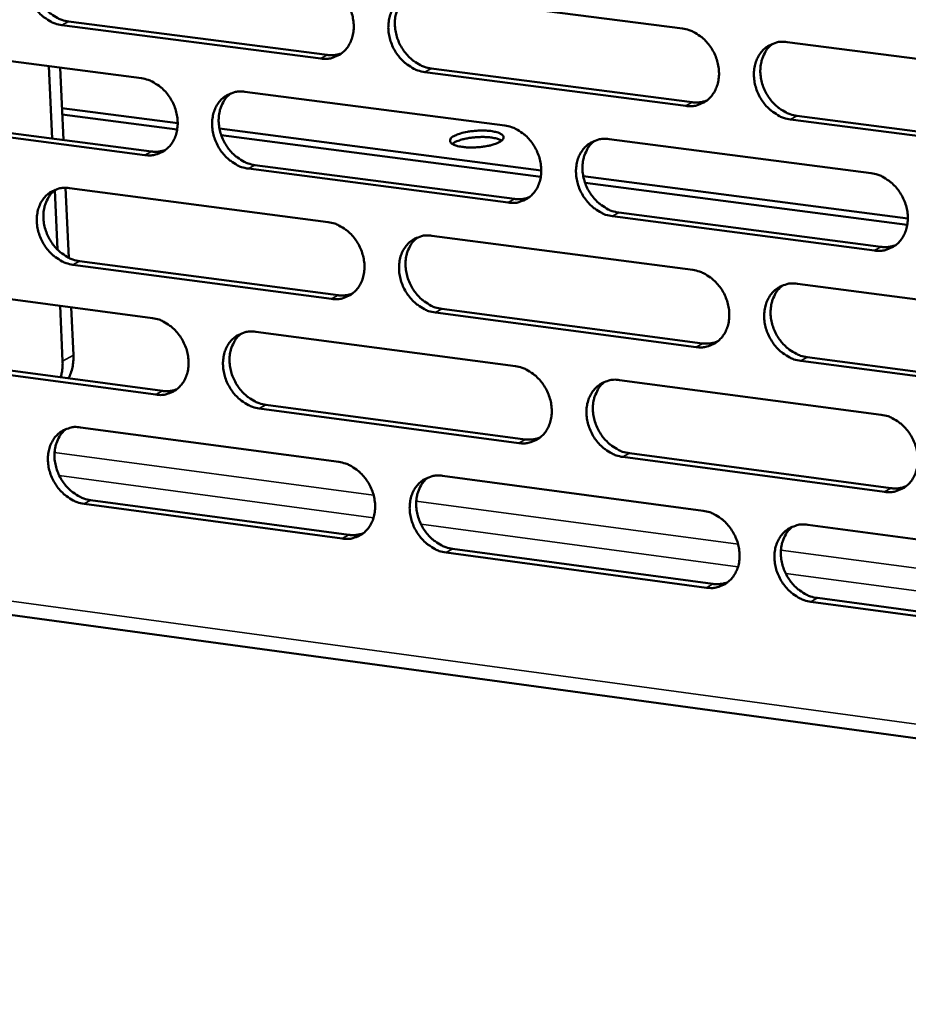
# Model space of a CAD drawing. Units: millimetres. Extents: x 65 to 5840, y 100 to 4100.
# Drawn here: x 4933 to 4978, y 3326 to 3376 of the extents above; entities that cross this region are included whole.
import ezdxf

# ---------------------------------------------------------------- set-up
doc = ezdxf.new("R2010")
doc.units = ezdxf.units.MM
doc.header["$LTSCALE"] = 20
doc.layers.add('Visible (ISO)', color=7, linetype='Continuous', lineweight=50)
doc.layers.add('Visible Narrow (ISO)', color=7, linetype='Continuous', lineweight=35)

msp = doc.modelspace()

# ---------------------------------------------------------------- linework, layer by layer
at = {"layer": 'Visible (ISO)'}
for p, q in [((4953.087, 3377.053), (4966.242, 3375.362)), ((4948.02, 3373.848), (4934.975, 3375.536)), ((4935.307, 3375.717), (4948.348, 3374.029)), ((4925.991, 3374.542), (4938.98, 3372.854)), ((4971.525, 3374.682), (4984.787, 3372.977)), ((4934.49, 3369.822), (4934.322, 3373.459)), ((4935.05, 3369.749), (4934.882, 3373.386)), ((4966.409, 3371.467), (4953.259, 3373.17)), ((4953.586, 3373.351), (4966.733, 3371.65)), ((4944.197, 3372.176), (4957.291, 3370.475)), ((4934.976, 3371.355), (4940.808, 3370.594)), ((4934.991, 3371.031), (4940.783, 3370.276)), ((4939.157, 3368.987), (4926.173, 3370.685)), ((4926.506, 3370.866), (4939.487, 3369.169)), ((4984.948, 3369.067), (4971.69, 3370.784)), ((4972.014, 3370.967), (4985.268, 3369.252)), ((4942.914, 3370.32), (4959.13, 3368.206)), ((4943.005, 3369.986), (4959.104, 3367.886)), ((4962.55, 3369.792), (4975.751, 3368.076)), ((4957.462, 3366.593), (4944.372, 3368.305)), ((4944.701, 3368.487), (4957.788, 3366.776)), ((4961.245, 3367.93), (4977.601, 3365.798)), ((4961.336, 3367.595), (4977.574, 3365.476)), ((4934.749, 3364.227), (4934.611, 3367.217)), ((4935.324, 3363.814), (4935.161, 3367.338)), ((4935.354, 3367.325), (4948.389, 3365.614)), ((4963.044, 3366.089), (4976.237, 3364.365)), ((4975.915, 3364.179), (4962.719, 3365.905)), ((4953.623, 3364.927), (4966.763, 3363.202)), ((4935.863, 3363.649), (4948.89, 3361.928)), ((4948.562, 3361.744), (4935.532, 3363.465)), ((4926.558, 3362.499), (4939.533, 3360.779)), ((4972.041, 3362.509), (4985.288, 3360.771)), ((4935.009, 3358.602), (4934.88, 3361.395)), ((4935.551, 3358.905), (4935.439, 3361.321)), ((4954.122, 3361.238), (4967.254, 3359.503)), ((4966.93, 3359.317), (4953.795, 3361.053)), ((4944.743, 3360.088), (4957.823, 3358.354)), ((4939.709, 3356.921), (4926.739, 3358.651)), ((4927.072, 3358.836), (4940.039, 3357.106)), ((4985.447, 3356.871), (4972.205, 3358.621)), ((4972.528, 3358.807), (4985.767, 3357.059)), ((4963.076, 3357.657), (4976.262, 3355.909)), ((4957.993, 3354.481), (4944.918, 3356.226)), ((4945.247, 3356.412), (4958.319, 3354.668)), ((4935.91, 3355.274), (4948.93, 3353.531)), ((4976.425, 3352.022), (4963.244, 3353.781)), ((4963.569, 3353.968), (4976.747, 3352.21)), ((4954.159, 3352.831), (4967.284, 3351.073)), ((4949.103, 3349.67), (4936.088, 3351.424)), ((4936.418, 3351.611), (4949.43, 3349.858)), ((4972.555, 3350.367), (4985.787, 3348.595)), ((4905.178, 3349.526), (5076.484, 3326.212)), ((4967.45, 3347.198), (4954.33, 3348.966)), ((4954.656, 3349.154), (4967.773, 3347.387)), ((4985.946, 3344.706), (4972.719, 3346.488)), ((4973.042, 3346.678), (4986.266, 3344.897))]:
    msp.add_line(p, q, dxfattribs=at)
at = {"layer": 'Visible (ISO)', "flags": 128}
for points in [[(4934.975, 3375.536, -0.036654), (4934.634, 3375.613, -0.058963), (4934.435, 3375.7, -0.016684), (4934.088, 3375.919, -0.035984), (4933.939, 3376.038, -0.03211), (4933.72, 3376.266, -0.032776), (4933.536, 3376.515, -0.031755), (4933.382, 3376.791, -0.031631), (4933.265, 3377.086, -0.033548), (4933.189, 3377.382, -0.03267), (4933.152, 3377.694, -0.037342), (4933.159, 3377.984, -0.036014), (4933.209, 3378.281, -0.042535), (4933.297, 3378.54, -0.041341), (4933.431, 3378.788, -0.047285), (4933.594, 3378.994, -0.046707), (4933.794, 3379.167, -0.048644), (4933.946, 3379.254, -0.02472), (4934.265, 3379.38, -0.069354), (4934.48, 3379.42, -0.047729), (4934.797, 3379.405)], [(4934.105, 3379.331, 0.042645), (4933.868, 3379.116, 0.066515), (4933.75, 3378.948, 0.021199), (4933.593, 3378.616, 0.042057), (4933.536, 3378.44, 0.035644), (4933.489, 3378.144, 0.036958), (4933.485, 3377.855, 0.032416), (4933.524, 3377.545, 0.033269), (4933.601, 3377.251, 0.031445), (4933.72, 3376.959, 0.031551), (4933.874, 3376.685, 0.032613), (4934.058, 3376.438, 0.031942), (4934.276, 3376.213, 0.035804), (4934.425, 3376.096, 0.016525), (4934.77, 3375.879, 0.058711), (4934.968, 3375.793, 0.036462), (4935.307, 3375.717)], [(4947.846, 3377.727, -0.036655), (4948.189, 3377.651, -0.058931), (4948.389, 3377.563, -0.016689), (4948.738, 3377.343, -0.035995), (4948.888, 3377.225, -0.032208), (4949.109, 3376.996, -0.032849), (4949.294, 3376.746, -0.031887), (4949.448, 3376.468, -0.031751), (4949.566, 3376.173, -0.033697), (4949.642, 3375.875, -0.032824), (4949.678, 3375.562, -0.037481), (4949.671, 3375.271, -0.03618), (4949.619, 3374.973, -0.042615), (4949.53, 3374.713, -0.041461), (4949.396, 3374.465, -0.047241), (4949.231, 3374.259, -0.046701), (4949.029, 3374.085, -0.04847), (4948.876, 3373.998, -0.024599), (4948.555, 3373.873, -0.069134), (4948.338, 3373.832, -0.047556), (4948.02, 3373.848)], [(4953.259, 3373.17, -0.036619), (4952.915, 3373.247, -0.058869), (4952.714, 3373.334, -0.016652), (4952.365, 3373.555, -0.035961), (4952.215, 3373.673, -0.032203), (4951.994, 3373.902, -0.032841), (4951.809, 3374.153, -0.0319), (4951.655, 3374.43, -0.031759), (4951.537, 3374.726, -0.033717), (4951.461, 3375.023, -0.03284), (4951.425, 3375.337, -0.037497), (4951.432, 3375.628, -0.03619), (4951.484, 3375.925, -0.04261), (4951.573, 3376.186, -0.041447), (4951.708, 3376.435, -0.047207), (4951.873, 3376.641, -0.046651), (4952.075, 3376.815, -0.048422), (4952.228, 3376.902, -0.024552), (4952.55, 3377.028, -0.069084), (4952.767, 3377.068, -0.047513), (4953.087, 3377.053)], [(4952.372, 3376.973, 0.042477), (4952.135, 3376.756, 0.066256), (4952.017, 3376.587, 0.021052), (4951.861, 3376.252, 0.041914), (4951.804, 3376.076, 0.035645), (4951.757, 3375.779, 0.036932), (4951.754, 3375.49, 0.032462), (4951.794, 3375.18, 0.033304), (4951.872, 3374.885, 0.031481), (4951.991, 3374.593, 0.031595), (4952.146, 3374.319, 0.032598), (4952.331, 3374.073, 0.031951), (4952.551, 3373.847, 0.035694), (4952.699, 3373.731, 0.016418), (4953.047, 3373.514, 0.058496), (4953.246, 3373.427, 0.036334), (4953.586, 3373.351)], [(4966.242, 3375.362, -0.036619), (4966.587, 3375.284, -0.058837), (4966.789, 3375.196, -0.016657), (4967.141, 3374.975, -0.035972), (4967.292, 3374.857, -0.032301), (4967.513, 3374.627, -0.032915), (4967.7, 3374.375, -0.032032), (4967.854, 3374.097, -0.03188), (4967.973, 3373.8, -0.033867), (4968.049, 3373.501, -0.032995), (4968.085, 3373.187, -0.037637), (4968.077, 3372.895, -0.036357), (4968.024, 3372.596, -0.042689), (4967.934, 3372.335, -0.041567), (4967.797, 3372.086, -0.047161), (4967.631, 3371.879, -0.046644), (4967.427, 3371.705, -0.048247), (4967.273, 3371.618, -0.02443), (4966.948, 3371.492, -0.068864), (4966.73, 3371.452, -0.04734), (4966.409, 3371.467)], [(4971.69, 3370.784, -0.036583), (4971.344, 3370.861, -0.058775), (4971.142, 3370.949, -0.01662), (4970.79, 3371.171, -0.035937), (4970.639, 3371.29, -0.032296), (4970.417, 3371.519, -0.032906), (4970.231, 3371.771, -0.032046), (4970.076, 3372.049, -0.031889), (4969.957, 3372.347, -0.033888), (4969.882, 3372.645, -0.033011), (4969.845, 3372.96, -0.037652), (4969.853, 3373.252, -0.036367), (4969.906, 3373.551, -0.042684), (4969.997, 3373.813, -0.041553), (4970.133, 3374.062, -0.047126), (4970.3, 3374.269, -0.046593), (4970.505, 3374.443, -0.048199), (4970.659, 3374.53, -0.024383), (4970.984, 3374.657, -0.068814), (4971.203, 3374.698, -0.047296), (4971.525, 3374.682)], [(4970.787, 3374.595, 0.042305), (4970.55, 3374.376, 0.065991), (4970.432, 3374.205, 0.020902), (4970.276, 3373.869, 0.041764), (4970.22, 3373.692, 0.03564), (4970.174, 3373.395, 0.036901), (4970.171, 3373.105, 0.032503), (4970.212, 3372.795, 0.033333), (4970.291, 3372.5, 0.031513), (4970.411, 3372.208, 0.031635), (4970.567, 3371.934, 0.032578), (4970.753, 3371.688, 0.031956), (4970.974, 3371.463, 0.035578), (4971.123, 3371.347, 0.016307), (4971.472, 3371.129, 0.058276), (4971.672, 3371.043, 0.036201), (4972.014, 3370.967)], [(4948.348, 3374.029, 0.031498), (4948.531, 3374.015, 0.031498), (4948.715, 3374.025, 0.030597), (4948.891, 3374.056, 0.030597), (4949.061, 3374.109)], [(4938.98, 3372.854, -0.036615), (4939.322, 3372.777, -0.058905), (4939.521, 3372.69, -0.016662), (4939.869, 3372.47, -0.035948), (4940.018, 3372.352, -0.032121), (4940.238, 3372.123, -0.032771), (4940.422, 3371.874, -0.031799), (4940.576, 3371.597, -0.031661), (4940.694, 3371.302, -0.033624), (4940.769, 3371.006, -0.03274), (4940.806, 3370.693, -0.037446), (4940.799, 3370.403, -0.036127), (4940.748, 3370.107, -0.042646), (4940.66, 3369.847, -0.041477), (4940.526, 3369.6, -0.047348), (4940.362, 3369.395, -0.046804), (4940.161, 3369.222, -0.048605), (4940.009, 3369.136, -0.02469), (4939.689, 3369.011, -0.069258), (4939.474, 3368.971, -0.047676), (4939.157, 3368.987)], [(4944.372, 3368.305, -0.036579), (4944.03, 3368.382, -0.058842), (4943.83, 3368.47, -0.016625), (4943.482, 3368.69, -0.035914), (4943.333, 3368.808, -0.032117), (4943.113, 3369.036, -0.032763), (4942.928, 3369.286, -0.031812), (4942.775, 3369.563, -0.03167), (4942.657, 3369.858, -0.033644), (4942.581, 3370.154, -0.032756), (4942.545, 3370.467, -0.037462), (4942.551, 3370.757, -0.036138), (4942.603, 3371.054, -0.042641), (4942.691, 3371.313, -0.041463), (4942.825, 3371.561, -0.047314), (4942.989, 3371.766, -0.046753), (4943.191, 3371.939, -0.048557), (4943.343, 3372.026, -0.024642), (4943.663, 3372.151, -0.069209), (4943.879, 3372.192, -0.047633), (4944.197, 3372.176)], [(4943.488, 3372.098, 0.042479), (4943.253, 3371.881, 0.066292), (4943.135, 3371.712, 0.021057), (4942.98, 3371.379, 0.041904), (4942.924, 3371.203, 0.035563), (4942.878, 3370.908, 0.036866), (4942.876, 3370.62, 0.032359), (4942.916, 3370.311, 0.033209), (4942.994, 3370.017, 0.031378), (4943.113, 3369.726, 0.031492), (4943.268, 3369.453, 0.032508), (4943.452, 3369.207, 0.031853), (4943.671, 3368.982, 0.035634), (4943.819, 3368.867, 0.01638), (4944.164, 3368.65, 0.058451), (4944.362, 3368.563, 0.03628), (4944.701, 3368.487)], [(4966.733, 3371.65, 0.032215), (4966.923, 3371.636, 0.032215), (4967.112, 3371.647, 0.031287), (4967.294, 3371.681, 0.031287), (4967.47, 3371.737)], [(4954.731, 3369.947, -0.018594), (4954.95, 3370.044, -0.036466), (4955.067, 3370.081, -0.00557), (4955.404, 3370.157, -0.017373), (4955.513, 3370.177, -0.013145), (4955.764, 3370.206, -0.013632), (4956.008, 3370.222, -0.015466), (4956.227, 3370.223, -0.01312), (4956.486, 3370.209, -0.022923), (4956.65, 3370.189, -0.016), (4956.882, 3370.141, -0.04489), (4957.019, 3370.095, -0.046088), (4957.142, 3370.026, -0.104569), (4957.212, 3369.953, -0.140936), (4957.233, 3369.881, -0.132657), (4957.212, 3369.806, -0.094303), (4957.141, 3369.724, -0.03817), (4957.011, 3369.638, -0.040656), (4956.878, 3369.577, -0.015236), (4956.647, 3369.501, -0.021511), (4956.48, 3369.459, -0.013064), (4956.225, 3369.414, -0.014987), (4956.001, 3369.388, -0.013912), (4955.761, 3369.373, -0.013077), (4955.506, 3369.371, -0.018263), (4955.313, 3369.382, -0.01388), (4955.061, 3369.412, -0.031026), (4954.915, 3369.444, -0.02336), (4954.727, 3369.506, -0.068576), (4954.612, 3369.568, -0.094497), (4954.548, 3369.638, -0.142213), (4954.534, 3369.689, -0.071476), (4954.55, 3369.792, -0.143126), (4954.615, 3369.891, -0.131855), (4954.731, 3369.947)], [(4957.291, 3370.475, -0.036579), (4957.635, 3370.397, -0.058811), (4957.837, 3370.309, -0.01663), (4958.187, 3370.089, -0.035924), (4958.337, 3369.97, -0.032215), (4958.558, 3369.741, -0.032836), (4958.743, 3369.49, -0.031944), (4958.898, 3369.213, -0.03179), (4959.016, 3368.916, -0.033794), (4959.092, 3368.618, -0.032911), (4959.128, 3368.305, -0.037602), (4959.12, 3368.014, -0.036304), (4959.068, 3367.716, -0.04272), (4958.979, 3367.456, -0.041583), (4958.843, 3367.208, -0.047269), (4958.678, 3367.002, -0.046747), (4958.475, 3366.829, -0.048382), (4958.322, 3366.742, -0.024521), (4957.998, 3366.617, -0.068988), (4957.781, 3366.577, -0.04746), (4957.462, 3366.593)], [(4957.134, 3369.718, 0.022787), (4956.972, 3369.793, 0.045605), (4956.886, 3369.819, 0.008194), (4956.63, 3369.869, 0.020985), (4956.529, 3369.882, 0.012387), (4956.298, 3369.897, 0.014521), (4956.101, 3369.899, 0.01224), (4955.875, 3369.89, 0.012282), (4955.65, 3369.869, 0.01435), (4955.453, 3369.841, 0.012335), (4955.226, 3369.795, 0.020528), (4955.129, 3369.769, 0.007812), (4954.877, 3369.685, 0.044463), (4954.794, 3369.648, 0.022238), (4954.64, 3369.552)], [(4962.719, 3365.905, -0.036543), (4962.374, 3365.983, -0.058748), (4962.173, 3366.071, -0.016593), (4961.822, 3366.292, -0.03589), (4961.672, 3366.411, -0.03221), (4961.451, 3366.64, -0.032828), (4961.265, 3366.891, -0.031957), (4961.111, 3367.169, -0.031799), (4960.993, 3367.465, -0.033814), (4960.917, 3367.763, -0.032927), (4960.881, 3368.077, -0.037617), (4960.888, 3368.368, -0.036315), (4960.94, 3368.666, -0.042715), (4961.03, 3368.926, -0.041569), (4961.166, 3369.175, -0.047234), (4961.332, 3369.381, -0.046696), (4961.535, 3369.554, -0.048334), (4961.688, 3369.641, -0.024474), (4962.012, 3369.767, -0.068939), (4962.23, 3369.807, -0.047416), (4962.55, 3369.792)], [(4961.818, 3369.706, 0.042309), (4961.583, 3369.488, 0.06603), (4961.465, 3369.318, 0.020909), (4961.311, 3368.983, 0.041757), (4961.256, 3368.807, 0.035559), (4961.21, 3368.511, 0.036837), (4961.208, 3368.222, 0.032401), (4961.249, 3367.912, 0.03324), (4961.328, 3367.619, 0.031411), (4961.448, 3367.327, 0.031532), (4961.604, 3367.055, 0.032489), (4961.789, 3366.809, 0.031859), (4962.009, 3366.584, 0.03552), (4962.157, 3366.469, 0.016271), (4962.505, 3366.252, 0.058233), (4962.704, 3366.166, 0.036149), (4963.044, 3366.089)], [(4939.487, 3369.169, 0.031471), (4939.669, 3369.155, 0.031471), (4939.851, 3369.164, 0.030558), (4940.026, 3369.195, 0.030558), (4940.195, 3369.247)], [(4975.751, 3368.076, -0.036544), (4976.098, 3367.999, -0.058716), (4976.301, 3367.91, -0.016598), (4976.653, 3367.688, -0.035901), (4976.805, 3367.569, -0.032308), (4977.027, 3367.339, -0.032902), (4977.213, 3367.087, -0.03209), (4977.368, 3366.809, -0.03192), (4977.487, 3366.511, -0.033965), (4977.563, 3366.212, -0.033083), (4977.599, 3365.897, -0.037758), (4977.591, 3365.605, -0.036482), (4977.537, 3365.306, -0.042794), (4977.446, 3365.045, -0.041689), (4977.309, 3364.796, -0.047187), (4977.142, 3364.589, -0.046688), (4976.937, 3364.416, -0.048158), (4976.782, 3364.329, -0.024352), (4976.456, 3364.203, -0.068718), (4976.237, 3364.163, -0.047243), (4975.915, 3364.179)], [(4935.532, 3363.465, -0.036538), (4935.192, 3363.543, -0.058816), (4934.993, 3363.63, -0.016598), (4934.646, 3363.85, -0.035866), (4934.497, 3363.968, -0.032031), (4934.278, 3364.196, -0.032685), (4934.094, 3364.445, -0.031724), (4933.941, 3364.721, -0.031581), (4933.824, 3365.015, -0.033572), (4933.748, 3365.311, -0.032673), (4933.711, 3365.623, -0.037426), (4933.718, 3365.912, -0.036086), (4933.768, 3366.208, -0.042671), (4933.856, 3366.466, -0.041479), (4933.99, 3366.713, -0.047421), (4934.152, 3366.917, -0.046855), (4934.353, 3367.09, -0.048692), (4934.504, 3367.176, -0.024733), (4934.823, 3367.3, -0.069333), (4935.038, 3367.34, -0.047752), (4935.354, 3367.325)], [(4934.65, 3367.248, 0.04248), (4934.417, 3367.032, 0.066328), (4934.3, 3366.864, 0.021061), (4934.147, 3366.532, 0.041894), (4934.092, 3366.357, 0.03548), (4934.046, 3366.062, 0.0368), (4934.044, 3365.775, 0.032257), (4934.085, 3365.467, 0.033115), (4934.163, 3365.174, 0.031276), (4934.282, 3364.884, 0.031389), (4934.436, 3364.613, 0.032419), (4934.62, 3364.367, 0.031755), (4934.838, 3364.143, 0.035574), (4934.985, 3364.028, 0.016342), (4935.329, 3363.811, 0.058406), (4935.526, 3363.725, 0.036226), (4935.863, 3363.649)], [(4957.788, 3366.776, 0.032184), (4957.976, 3366.762, 0.032184), (4958.164, 3366.773, 0.031244), (4958.344, 3366.806, 0.031244), (4958.519, 3366.861)], [(4948.389, 3365.614, -0.036539), (4948.731, 3365.536, -0.058784), (4948.931, 3365.448, -0.016604), (4949.28, 3365.228, -0.035877), (4949.43, 3365.11, -0.032128), (4949.65, 3364.881, -0.032758), (4949.835, 3364.631, -0.031855), (4949.988, 3364.354, -0.031701), (4950.106, 3364.058, -0.033721), (4950.182, 3363.761, -0.032827), (4950.219, 3363.449, -0.037567), (4950.211, 3363.159, -0.036252), (4950.16, 3362.862, -0.042752), (4950.071, 3362.603, -0.0416), (4949.936, 3362.355, -0.047376), (4949.772, 3362.15, -0.04685), (4949.57, 3361.978, -0.048518), (4949.417, 3361.892, -0.024611), (4949.096, 3361.767, -0.069112), (4948.88, 3361.728, -0.047579), (4948.562, 3361.744)], [(4953.795, 3361.053, -0.036503), (4953.452, 3361.131, -0.058722), (4953.251, 3361.219, -0.016567), (4952.902, 3361.439, -0.035843), (4952.752, 3361.558, -0.032123), (4952.532, 3361.787, -0.03275), (4952.347, 3362.037, -0.031868), (4952.193, 3362.314, -0.031709), (4952.075, 3362.61, -0.033741), (4952, 3362.907, -0.032843), (4951.963, 3363.219, -0.037582), (4951.97, 3363.51, -0.036262), (4952.022, 3363.806, -0.042747), (4952.111, 3364.066, -0.041586), (4952.246, 3364.314, -0.047342), (4952.411, 3364.519, -0.046799), (4952.613, 3364.691, -0.048469), (4952.766, 3364.778, -0.024564), (4953.088, 3364.903, -0.069063), (4953.304, 3364.943, -0.047536), (4953.623, 3364.927)], [(4952.897, 3364.843, 0.042312), (4952.663, 3364.625, 0.066069), (4952.547, 3364.456, 0.020915), (4952.394, 3364.123, 0.041749), (4952.339, 3363.947, 0.035479), (4952.294, 3363.652, 0.036772), (4952.293, 3363.364, 0.0323), (4952.334, 3363.056, 0.033147), (4952.413, 3362.763, 0.03131), (4952.533, 3362.473, 0.03143), (4952.688, 3362.201, 0.032401), (4952.872, 3361.956, 0.031762), (4953.091, 3361.732, 0.035462), (4953.239, 3361.617, 0.016234), (4953.585, 3361.4, 0.05819), (4953.783, 3361.314, 0.036096), (4954.122, 3361.238)], [(4976.237, 3364.365, 0.032912), (4976.432, 3364.35, 0.032912), (4976.626, 3364.362, 0.031943), (4976.812, 3364.397, 0.031943), (4976.992, 3364.456)], [(4966.763, 3363.202, -0.036504), (4967.108, 3363.124, -0.05869), (4967.31, 3363.036, -0.016572), (4967.661, 3362.814, -0.035854), (4967.812, 3362.695, -0.032221), (4968.033, 3362.466, -0.032823), (4968.22, 3362.214, -0.032001), (4968.374, 3361.936, -0.03183), (4968.492, 3361.64, -0.033891), (4968.568, 3361.342, -0.032999), (4968.604, 3361.028, -0.037723), (4968.596, 3360.736, -0.036429), (4968.544, 3360.439, -0.042826), (4968.454, 3360.178, -0.041706), (4968.317, 3359.93, -0.047296), (4968.151, 3359.725, -0.046791), (4967.947, 3359.552, -0.048294), (4967.793, 3359.466, -0.024442), (4967.469, 3359.341, -0.068842), (4967.251, 3359.301, -0.047362), (4966.93, 3359.317)], [(4972.205, 3358.621, -0.036468), (4971.86, 3358.699, -0.058628), (4971.657, 3358.788, -0.016535), (4971.306, 3359.009, -0.03582), (4971.155, 3359.128, -0.032217), (4970.934, 3359.358, -0.032815), (4970.748, 3359.61, -0.032014), (4970.593, 3359.888, -0.031838), (4970.475, 3360.184, -0.033911), (4970.399, 3360.483, -0.033015), (4970.363, 3360.796, -0.037738), (4970.371, 3361.088, -0.03644), (4970.423, 3361.386, -0.042821), (4970.514, 3361.646, -0.041692), (4970.65, 3361.895, -0.047261), (4970.817, 3362.101, -0.04674), (4971.022, 3362.274, -0.048245), (4971.175, 3362.36, -0.024395), (4971.501, 3362.486, -0.068793), (4971.719, 3362.526, -0.047319), (4972.041, 3362.509)], [(4971.29, 3362.419, 0.042139), (4971.057, 3362.199, 0.065804), (4970.94, 3362.029, 0.020765), (4970.788, 3361.693, 0.041599), (4970.734, 3361.517, 0.035472), (4970.69, 3361.222, 0.036739), (4970.689, 3360.933, 0.032339), (4970.731, 3360.624, 0.033174), (4970.811, 3360.332, 0.031339), (4970.932, 3360.042, 0.031467), (4971.088, 3359.77, 0.032379), (4971.273, 3359.525, 0.031765), (4971.493, 3359.301, 0.035345), (4971.641, 3359.186, 0.016123), (4971.989, 3358.97, 0.057968), (4972.188, 3358.884, 0.035962), (4972.528, 3358.807)], [(4948.89, 3361.928, 0.032151), (4949.077, 3361.914, 0.032151), (4949.263, 3361.924, 0.0312), (4949.442, 3361.957, 0.0312), (4949.615, 3362.011)], [(4939.533, 3360.779, -0.036499), (4939.874, 3360.701, -0.058757), (4940.073, 3360.613, -0.016577), (4940.42, 3360.393, -0.03583), (4940.569, 3360.275, -0.032042), (4940.789, 3360.046, -0.03268), (4940.973, 3359.797, -0.031767), (4941.126, 3359.521, -0.031612), (4941.244, 3359.226, -0.033648), (4941.32, 3358.93, -0.032744), (4941.356, 3358.618, -0.037531), (4941.349, 3358.329, -0.036199), (4941.298, 3358.034, -0.042782), (4941.21, 3357.775, -0.041616), (4941.076, 3357.529, -0.047484), (4940.913, 3357.325, -0.046952), (4940.712, 3357.153, -0.048653), (4940.56, 3357.067, -0.024702), (4940.241, 3356.944, -0.069236), (4940.026, 3356.904, -0.047699), (4939.709, 3356.921)], [(4944.918, 3356.226, -0.036463), (4944.576, 3356.304, -0.058695), (4944.377, 3356.392, -0.01654), (4944.029, 3356.612, -0.035796), (4943.88, 3356.731, -0.032038), (4943.66, 3356.959, -0.032672), (4943.476, 3357.209, -0.03178), (4943.323, 3357.485, -0.03162), (4943.205, 3357.78, -0.033668), (4943.129, 3358.076, -0.03276), (4943.093, 3358.387, -0.037546), (4943.1, 3358.677, -0.036209), (4943.151, 3358.973, -0.042778), (4943.239, 3359.231, -0.041602), (4943.373, 3359.478, -0.04745), (4943.537, 3359.682, -0.046902), (4943.738, 3359.854, -0.048604), (4943.89, 3359.94, -0.024654), (4944.21, 3360.064, -0.069187), (4944.426, 3360.104, -0.047655), (4944.743, 3360.088)], [(4944.022, 3360.006, 0.042314), (4943.79, 3359.789, 0.066106), (4943.675, 3359.62, 0.02092), (4943.523, 3359.288, 0.04174), (4943.469, 3359.113, 0.035398), (4943.425, 3358.819, 0.036707), (4943.424, 3358.532, 0.032199), (4943.466, 3358.225, 0.033054), (4943.545, 3357.933, 0.031209), (4943.664, 3357.644, 0.031329), (4943.819, 3357.373, 0.032314), (4944.003, 3357.129, 0.031666), (4944.221, 3356.905, 0.035403), (4944.368, 3356.79, 0.016198), (4944.712, 3356.574, 0.058147), (4944.909, 3356.488, 0.036044), (4945.247, 3356.412)], [(4967.254, 3359.503, 0.032875), (4967.447, 3359.489, 0.032875), (4967.64, 3359.5, 0.031894), (4967.824, 3359.535, 0.031894), (4968.003, 3359.593)], [(4935.309, 3357.737, 0.032079), (4935.424, 3358.007, 0.032079), (4935.504, 3358.289, 0.033874), (4935.548, 3358.595, 0.033874), (4935.551, 3358.905)], [(4935.009, 3358.602, -0.021652), (4935.011, 3358.393, -0.021652), (4934.994, 3358.185, -0.02091), (4934.961, 3357.986, -0.02091), (4934.912, 3357.79)], [(4957.823, 3358.354, -0.036464), (4958.167, 3358.275, -0.058664), (4958.368, 3358.187, -0.016546), (4958.717, 3357.966, -0.035807), (4958.867, 3357.847, -0.032135), (4959.088, 3357.618, -0.032745), (4959.273, 3357.367, -0.031912), (4959.427, 3357.09, -0.03174), (4959.545, 3356.794, -0.033818), (4959.621, 3356.497, -0.032915), (4959.657, 3356.184, -0.037687), (4959.65, 3355.894, -0.036376), (4959.598, 3355.597, -0.042858), (4959.508, 3355.338, -0.041723), (4959.373, 3355.091, -0.047404), (4959.207, 3354.886, -0.046895), (4959.005, 3354.714, -0.048429), (4958.852, 3354.628, -0.024532), (4958.529, 3354.504, -0.068966), (4958.312, 3354.464, -0.047482), (4957.993, 3354.481)], [(4963.244, 3353.781, -0.036428), (4962.9, 3353.859, -0.058602), (4962.698, 3353.948, -0.016509), (4962.348, 3354.169, -0.035773), (4962.198, 3354.288, -0.03213), (4961.978, 3354.517, -0.032737), (4961.792, 3354.768, -0.031925), (4961.638, 3355.045, -0.031749), (4961.52, 3355.341, -0.033838), (4961.444, 3355.639, -0.032931), (4961.408, 3355.951, -0.037703), (4961.415, 3356.242, -0.036387), (4961.468, 3356.539, -0.042853), (4961.557, 3356.799, -0.041709), (4961.693, 3357.046, -0.04737), (4961.859, 3357.251, -0.046844), (4962.062, 3357.423, -0.04838), (4962.215, 3357.51, -0.024485), (4962.538, 3357.634, -0.068917), (4962.756, 3357.674, -0.047438), (4963.076, 3357.657)], [(4940.039, 3357.106, 0.032118), (4940.224, 3357.092, 0.032118), (4940.409, 3357.102, 0.031155), (4940.587, 3357.133, 0.031155), (4940.758, 3357.187)], [(4962.331, 3357.569, 0.042144), (4962.099, 3357.349, 0.065844), (4961.984, 3357.18, 0.020772), (4961.833, 3356.845, 0.041593), (4961.779, 3356.67, 0.035392), (4961.736, 3356.375, 0.036676), (4961.736, 3356.088, 0.032239), (4961.778, 3355.78, 0.033082), (4961.858, 3355.489, 0.031239), (4961.979, 3355.2, 0.031367), (4962.134, 3354.929, 0.032292), (4962.319, 3354.684, 0.031669), (4962.538, 3354.461, 0.035289), (4962.685, 3354.347, 0.016088), (4963.032, 3354.131, 0.057927), (4963.23, 3354.045, 0.035912), (4963.569, 3353.968)], [(4976.262, 3355.909, -0.036428), (4976.608, 3355.83, -0.05857), (4976.811, 3355.742, -0.016514), (4977.163, 3355.519, -0.035783), (4977.314, 3355.4, -0.032228), (4977.536, 3355.17, -0.03281), (4977.722, 3354.918, -0.032058), (4977.877, 3354.64, -0.03187), (4977.995, 3354.343, -0.033989), (4978.071, 3354.044, -0.033087), (4978.107, 3353.73, -0.037844), (4978.099, 3353.439, -0.036555), (4978.046, 3353.141, -0.042932), (4977.955, 3352.881, -0.041829), (4977.818, 3352.633, -0.047322), (4977.65, 3352.427, -0.046835), (4977.446, 3352.255, -0.048204), (4977.291, 3352.169, -0.024364), (4976.966, 3352.044, -0.068696), (4976.747, 3352.005, -0.047265), (4976.425, 3352.022)], [(4936.088, 3351.424, -0.036423), (4935.748, 3351.503, -0.058669), (4935.549, 3351.59, -0.016514), (4935.203, 3351.811, -0.035749), (4935.054, 3351.929, -0.031952), (4934.836, 3352.157, -0.032594), (4934.652, 3352.406, -0.031693), (4934.499, 3352.681, -0.031531), (4934.381, 3352.975, -0.033595), (4934.306, 3353.27, -0.032677), (4934.269, 3353.581, -0.037511), (4934.276, 3353.87, -0.036157), (4934.326, 3354.164, -0.042808), (4934.414, 3354.422, -0.041618), (4934.547, 3354.668, -0.047557), (4934.71, 3354.871, -0.047004), (4934.91, 3355.043, -0.04874), (4935.061, 3355.128, -0.024745), (4935.38, 3355.251, -0.069311), (4935.595, 3355.291, -0.047775), (4935.91, 3355.274)], [(4935.194, 3355.194, 0.042316), (4934.964, 3354.978, 0.066142), (4934.85, 3354.81, 0.020925), (4934.7, 3354.479, 0.041731), (4934.646, 3354.304, 0.035317), (4934.603, 3354.011, 0.036642), (4934.602, 3353.725, 0.032099), (4934.644, 3353.419, 0.032961), (4934.723, 3353.128, 0.031109), (4934.843, 3352.84, 0.031228), (4934.997, 3352.57, 0.032226), (4935.18, 3352.327, 0.03157), (4935.397, 3352.104, 0.035345), (4935.543, 3351.989, 0.016161), (4935.887, 3351.774, 0.058103), (4936.082, 3351.688, 0.035992), (4936.418, 3351.611)], [(4958.319, 3354.668, 0.032837), (4958.51, 3354.654, 0.032837), (4958.702, 3354.664, 0.031844), (4958.884, 3354.698, 0.031844), (4959.062, 3354.756)], [(4948.93, 3353.531, -0.036424), (4949.272, 3353.452, -0.058637), (4949.472, 3353.364, -0.016519), (4949.82, 3353.143, -0.03576), (4949.97, 3353.025, -0.032049), (4950.19, 3352.796, -0.032667), (4950.374, 3352.546, -0.031824), (4950.528, 3352.27, -0.031651), (4950.646, 3351.974, -0.033744), (4950.721, 3351.678, -0.032831), (4950.758, 3351.366, -0.037652), (4950.751, 3351.077, -0.036324), (4950.699, 3350.781, -0.042889), (4950.61, 3350.523, -0.041739), (4950.476, 3350.276, -0.047512), (4950.311, 3350.072, -0.046998), (4950.11, 3349.901, -0.048564), (4949.957, 3349.816, -0.024623), (4949.636, 3349.692, -0.06909), (4949.42, 3349.653, -0.047601), (4949.103, 3349.67)], [(4954.33, 3348.966, -0.036388), (4953.987, 3349.045, -0.058575), (4953.787, 3349.133, -0.016483), (4953.438, 3349.355, -0.035726), (4953.288, 3349.473, -0.032044), (4953.069, 3349.702, -0.032659), (4952.884, 3349.952, -0.031837), (4952.73, 3350.229, -0.031659), (4952.612, 3350.524, -0.033764), (4952.537, 3350.82, -0.032847), (4952.5, 3351.132, -0.037667), (4952.507, 3351.422, -0.036334), (4952.559, 3351.718, -0.042884), (4952.648, 3351.976, -0.041725), (4952.783, 3352.223, -0.047478), (4952.947, 3352.427, -0.046947), (4953.15, 3352.599, -0.048516), (4953.302, 3352.685, -0.024576), (4953.624, 3352.808, -0.069041), (4953.84, 3352.847, -0.047558), (4954.159, 3352.831)], [(4953.42, 3352.744, 0.042147), (4953.189, 3352.525, 0.065883), (4953.075, 3352.357, 0.020779), (4952.926, 3352.023, 0.041586), (4952.872, 3351.849, 0.035313), (4952.83, 3351.555, 0.036612), (4952.83, 3351.269, 0.032139), (4952.873, 3350.962, 0.03299), (4952.952, 3350.671, 0.031139), (4953.073, 3350.383, 0.031267), (4953.228, 3350.113, 0.032206), (4953.412, 3349.87, 0.031575), (4953.63, 3349.647, 0.035232), (4953.777, 3349.533, 0.016053), (4954.122, 3349.317, 0.057886), (4954.319, 3349.231, 0.035861), (4954.656, 3349.154)], [(4976.747, 3352.21, 0.03357), (4976.944, 3352.195, 0.03357), (4977.142, 3352.207, 0.032548), (4977.331, 3352.244, 0.032548), (4977.514, 3352.305)], [(4967.284, 3351.073, -0.036389), (4967.629, 3350.994, -0.058544), (4967.83, 3350.906, -0.016488), (4968.181, 3350.684, -0.035736), (4968.331, 3350.565, -0.032142), (4968.552, 3350.335, -0.032732), (4968.738, 3350.084, -0.031969), (4968.892, 3349.806, -0.03178), (4969.011, 3349.51, -0.033915), (4969.086, 3349.213, -0.033003), (4969.122, 3348.899, -0.037809), (4969.115, 3348.609, -0.036502), (4969.062, 3348.312, -0.042964), (4968.972, 3348.053, -0.041846), (4968.836, 3347.806, -0.04743), (4968.669, 3347.601, -0.046939), (4968.466, 3347.429, -0.048339), (4968.312, 3347.343, -0.024454), (4967.988, 3347.22, -0.06882), (4967.77, 3347.181, -0.047384), (4967.45, 3347.198)], [(4972.719, 3346.488, -0.036353), (4972.374, 3346.567, -0.058482), (4972.172, 3346.656, -0.016451), (4971.821, 3346.879, -0.035702), (4971.67, 3346.998, -0.032137), (4971.449, 3347.227, -0.032723), (4971.263, 3347.479, -0.031982), (4971.109, 3347.756, -0.031788), (4970.991, 3348.053, -0.033935), (4970.915, 3348.35, -0.033019), (4970.879, 3348.663, -0.037824), (4970.887, 3348.954, -0.036512), (4970.94, 3349.251, -0.042959), (4971.03, 3349.511, -0.041831), (4971.166, 3349.758, -0.047396), (4971.333, 3349.963, -0.046888), (4971.537, 3350.135, -0.048291), (4971.691, 3350.221, -0.024407), (4972.016, 3350.345, -0.068771), (4972.234, 3350.384, -0.047341), (4972.555, 3350.367)], [(4971.792, 3350.274, 0.041974), (4971.562, 3350.053, 0.065618), (4971.448, 3349.883, 0.020629), (4971.299, 3349.548, 0.041436), (4971.246, 3349.373, 0.035304), (4971.204, 3349.078, 0.036578), (4971.205, 3348.792, 0.032175), (4971.249, 3348.485, 0.033015), (4971.329, 3348.194, 0.031166), (4971.451, 3347.906, 0.031301), (4971.607, 3347.636, 0.032182), (4971.792, 3347.393, 0.031575), (4972.011, 3347.171, 0.035114), (4972.158, 3347.057, 0.015941), (4972.505, 3346.841, 0.057663), (4972.703, 3346.755, 0.035726), (4973.042, 3346.678)], [(4949.43, 3349.858, 0.032799), (4949.62, 3349.844, 0.032799), (4949.81, 3349.854, 0.031795), (4949.992, 3349.888, 0.031795), (4950.168, 3349.944)], [(4967.773, 3347.387, 0.033527), (4967.97, 3347.373, 0.033527), (4968.166, 3347.384, 0.032493), (4968.353, 3347.42, 0.032493), (4968.535, 3347.48)]]:
    msp.add_lwpolyline(points, format="xyb", dxfattribs=at)
at = {"layer": 'Visible Narrow (ISO)'}
for p, q in [((4934.975, 3375.536), (4935.307, 3375.717)), ((4948.02, 3373.848), (4948.348, 3374.029)), ((4953.259, 3373.17), (4953.586, 3373.351)), ((4966.409, 3371.467), (4966.733, 3371.65)), ((4971.69, 3370.784), (4972.014, 3370.967)), ((4939.157, 3368.987), (4939.487, 3369.169)), ((4944.372, 3368.305), (4944.701, 3368.487)), ((4957.462, 3366.593), (4957.788, 3366.776)), ((4962.719, 3365.905), (4963.044, 3366.089)), ((4975.915, 3364.179), (4976.237, 3364.365)), ((4935.532, 3363.465), (4935.863, 3363.649)), ((4948.562, 3361.744), (4948.89, 3361.928)), ((4953.795, 3361.053), (4954.122, 3361.238)), ((4966.93, 3359.317), (4967.254, 3359.503)), ((4935.551, 3358.905), (4935.009, 3358.602)), ((4972.205, 3358.621), (4972.528, 3358.807)), ((4939.709, 3356.921), (4940.039, 3357.106)), ((4944.918, 3356.226), (4945.247, 3356.412)), ((4957.993, 3354.481), (4958.319, 3354.668)), ((4934.602, 3354.007), (4950.683, 3351.849)), ((4963.244, 3353.781), (4963.569, 3353.968)), ((4950.679, 3350.711), (4934.842, 3352.84)), ((4976.425, 3352.022), (4976.747, 3352.21)), ((4936.088, 3351.424), (4936.418, 3351.611)), ((4952.83, 3351.56), (4969.048, 3349.384)), ((4905.14, 3350.233), (5075.685, 3327.048)), ((4969.042, 3348.241), (4953.07, 3350.389)), ((4949.103, 3349.67), (4949.43, 3349.858)), ((4954.33, 3348.966), (4954.656, 3349.154)), ((4971.205, 3349.094), (4987.562, 3346.898)), ((4987.554, 3345.752), (4971.445, 3347.918)), ((4967.45, 3347.198), (4967.773, 3347.387)), ((4972.719, 3346.488), (4973.042, 3346.678))]:
    msp.add_line(p, q, dxfattribs=at)

doc.saveas('drawing.dxf')
